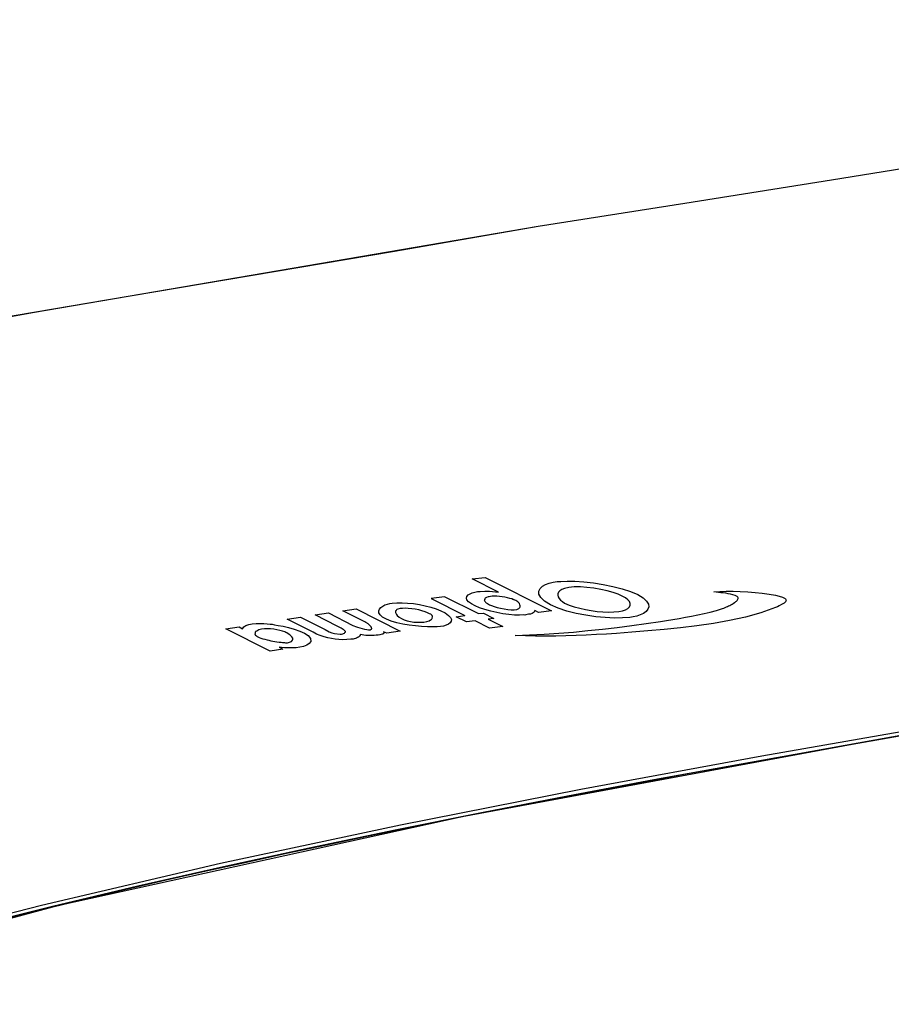
# Model space of a CAD drawing. Extents: x 23.4 to 56.5, y 0 to 23.4.
# Drawn here: x 40.5 to 41.7, y 19.9 to 21.2 of the extents above; entities that cross this region are included whole.
import ezdxf

# ---------------------------------------------------------------- set-up
doc = ezdxf.new("R2010")
doc.units = 0
doc.header["$MEASUREMENT"] = 0
doc.linetypes.add('AUSGEZOGEN', pattern=[0])
doc.layers.get('0').update_dxf_attribs({"linetype": 'AUSGEZOGEN'})

msp = doc.modelspace()

# ---------------------------------------------------------------- linework, layer by layer
for points in [[(43.2218, 21.1937), (43.0205, 21.1749), (42.8195, 21.1526), (42.619, 21.1274), (42.4187, 21.0998), (42.2187, 21.0702), (42.0188, 21.0393), (41.8191, 21.0075), (41.6195, 20.9753), (41.4198, 20.9434), (41.2201, 20.9121)], [(41.2201, 20.9121), (41.0244, 20.8784), (40.8285, 20.8453), (40.6326, 20.8122), (40.4367, 20.7788), (40.241, 20.7445), (40.0456, 20.7088), (39.8505, 20.6714), (39.6559, 20.6317), (39.4619, 20.5893), (39.2684, 20.5438)], [(41.2201, 20.9121), (40.5318, 20.7946), (40.5318, 20.7946), (39.8651, 20.6737), (39.8651, 20.6737), (39.2685, 20.5438)], [(40.4428, 19.9582), (40.5588, 19.9871), (40.6751, 20.0148), (40.7917, 20.0413), (40.9085, 20.0667), (41.0256, 20.0912), (41.1428, 20.1147), (41.2601, 20.1375), (41.3776, 20.1596), (41.3776, 20.1596), (41.5447, 20.1896), (41.7119, 20.2192), (41.8791, 20.2482), (42.0463, 20.2769), (42.2136, 20.3051), (42.3809, 20.3329), (42.5484, 20.3604), (42.7158, 20.3876), (42.8834, 20.4145), (43.051, 20.4413)], [(41.1305, 20.4328), (41.1478, 20.4348)], [(41.1661, 20.4146), (41.1305, 20.4328)], [(41.1478, 20.4348), (41.2385, 20.3893)], [(41.3448, 20.3803), (41.3352, 20.3795), (41.324, 20.3794), (41.3116, 20.38), (41.2985, 20.3813), (41.285, 20.3832), (41.2717, 20.3858), (41.259, 20.389), (41.2473, 20.3928), (41.237, 20.3972), (41.2286, 20.4022), (41.2286, 20.4022), (41.2236, 20.4074), (41.2211, 20.412), (41.221, 20.4161), (41.2227, 20.4197), (41.2259, 20.4227), (41.2302, 20.4251), (41.2352, 20.427), (41.2405, 20.4283), (41.2459, 20.4291), (41.2508, 20.4293), (41.2508, 20.4293), (41.2596, 20.4298), (41.2703, 20.4296), (41.2824, 20.4287), (41.2954, 20.4272), (41.3088, 20.425), (41.322, 20.4223), (41.3346, 20.4191), (41.346, 20.4154), (41.3557, 20.4113), (41.3632, 20.4068), (41.3632, 20.4068), (41.3678, 20.4024), (41.3703, 20.3983), (41.3708, 20.3946), (41.3696, 20.3913), (41.3671, 20.3883), (41.3635, 20.3858), (41.3592, 20.3837), (41.3545, 20.3821), (41.3496, 20.3809), (41.3448, 20.3803), (41.3448, 20.3803)], [(41.2562, 20.3998), (41.2625, 20.3971), (41.2694, 20.3947), (41.2768, 20.3927), (41.2845, 20.3909), (41.2925, 20.3895), (41.3004, 20.3885), (41.3083, 20.3878), (41.316, 20.3876), (41.3233, 20.3877), (41.3301, 20.3883), (41.3301, 20.3883), (41.3351, 20.3893), (41.3391, 20.3908), (41.3422, 20.3926), (41.3444, 20.3946), (41.3455, 20.3969), (41.3455, 20.3993), (41.3445, 20.4018), (41.3423, 20.4043), (41.339, 20.4068), (41.3344, 20.4093), (41.3344, 20.4093), (41.3292, 20.4118), (41.3223, 20.4142), (41.3142, 20.4165), (41.3053, 20.4184), (41.296, 20.4201), (41.2866, 20.4212), (41.2776, 20.4218), (41.2692, 20.4218), (41.262, 20.4211), (41.2562, 20.4196), (41.2562, 20.4196), (41.2525, 20.4182), (41.2498, 20.4164), (41.248, 20.4146), (41.247, 20.4125), (41.2469, 20.4104), (41.2475, 20.4082), (41.2488, 20.406), (41.2507, 20.4039), (41.2532, 20.4018), (41.2562, 20.3998), (41.2562, 20.3998)], [(41.1383, 20.3854), (41.0925, 20.4084), (41.0925, 20.4084), (41.0746, 20.406), (41.0746, 20.406), (41.1204, 20.383)], [(41.2004, 20.3837), (41.1946, 20.3832), (41.1878, 20.3834), (41.1801, 20.3841), (41.172, 20.3853), (41.1637, 20.3869), (41.1555, 20.3888), (41.1476, 20.391), (41.1405, 20.3934), (41.1344, 20.396), (41.1295, 20.3986), (41.1295, 20.3986), (41.1254, 20.4015), (41.1232, 20.4042), (41.1225, 20.4067), (41.1231, 20.4089), (41.1248, 20.4108), (41.1274, 20.4125), (41.1305, 20.4138), (41.134, 20.4148), (41.1376, 20.4154), (41.141, 20.4156)], [(41.141, 20.4156), (41.1475, 20.416), (41.1475, 20.416), (41.1539, 20.4159), (41.1539, 20.4159), (41.1661, 20.4146)], [(41.1865, 20.4044), (41.1843, 20.4054), (41.1815, 20.4062), (41.1783, 20.407), (41.1748, 20.4077), (41.1711, 20.4083), (41.1674, 20.4087), (41.1639, 20.409), (41.1606, 20.4091), (41.1576, 20.409), (41.1553, 20.4088), (41.1553, 20.4088), (41.1536, 20.4084), (41.1536, 20.4084), (41.152, 20.4081), (41.152, 20.4081), (41.1498, 20.4072), (41.1498, 20.4072), (41.1487, 20.4068), (41.1487, 20.4068), (41.1481, 20.4063), (41.1481, 20.4063), (41.1475, 20.4058), (41.1475, 20.4058), (41.1474, 20.4048), (41.1474, 20.4048), (41.1468, 20.4043), (41.1468, 20.4043), (41.1472, 20.4032), (41.1472, 20.4032), (41.1471, 20.4027), (41.1471, 20.4027), (41.1481, 20.402), (41.1481, 20.402), (41.1486, 20.4009), (41.1486, 20.4009), (41.1496, 20.4003), (41.1496, 20.4003), (41.151, 20.399), (41.151, 20.399), (41.1526, 20.3983), (41.1526, 20.3983), (41.1541, 20.3976)], [(41.4594, 20.4149), (41.4674, 20.4155), (41.4762, 20.4158), (41.4856, 20.4159), (41.4954, 20.4157), (41.5054, 20.4152), (41.5154, 20.4144), (41.5252, 20.4134), (41.5346, 20.412), (41.5435, 20.4104), (41.5516, 20.4084), (41.5516, 20.4084), (41.5526, 20.4079), (41.5536, 20.4075), (41.5547, 20.4071), (41.5556, 20.4066), (41.5565, 20.4061), (41.5571, 20.4055), (41.5575, 20.4047), (41.5577, 20.4038), (41.5574, 20.4027), (41.5567, 20.4014), (41.5567, 20.4014), (41.5561, 20.4005), (41.5561, 20.4005), (41.5549, 20.3995), (41.5549, 20.3995), (41.5532, 20.3986), (41.5532, 20.3986), (41.5515, 20.3977), (41.5515, 20.3977), (41.5481, 20.3959), (41.5481, 20.3959), (41.5458, 20.3945), (41.5458, 20.3945), (41.5431, 20.3938), (41.5431, 20.3938), (41.5231, 20.3867), (41.5023, 20.3808), (41.4807, 20.3759), (41.4587, 20.372), (41.4364, 20.3688), (41.414, 20.3661), (41.3916, 20.3639), (41.3695, 20.362), (41.3479, 20.3603), (41.327, 20.3585)], [(41.3866, 20.3748), (41.395, 20.3762), (41.4035, 20.3776), (41.412, 20.379), (41.4206, 20.3805), (41.4291, 20.3821), (41.4377, 20.3838), (41.4461, 20.3856), (41.4545, 20.3876), (41.4628, 20.3898), (41.471, 20.3922), (41.471, 20.3922), (41.473, 20.3931), (41.4747, 20.3939), (41.4764, 20.3946), (41.478, 20.3952), (41.4795, 20.3959), (41.481, 20.3966), (41.4825, 20.3974), (41.4841, 20.3983), (41.4857, 20.3994), (41.4875, 20.4007), (41.4875, 20.4007), (41.4884, 20.4012), (41.4893, 20.4019), (41.4902, 20.4025), (41.491, 20.4033), (41.4917, 20.4041), (41.4922, 20.405), (41.4924, 20.4059), (41.4923, 20.4069), (41.4919, 20.4079), (41.491, 20.4089)], [(41.491, 20.4089), (41.4882, 20.4101), (41.4852, 20.4111), (41.482, 20.4119), (41.4788, 20.4126), (41.4755, 20.4131), (41.4722, 20.4136), (41.4689, 20.4139), (41.4657, 20.4143), (41.4625, 20.4146), (41.4595, 20.4149)], [(41.0828, 20.3676), (41.0767, 20.3674), (41.0694, 20.3676), (41.0615, 20.368), (41.053, 20.3688), (41.0444, 20.3699), (41.0358, 20.3713), (41.0276, 20.3731), (41.0201, 20.3753), (41.0135, 20.3779), (41.0081, 20.3808), (41.0081, 20.3808), (41.0049, 20.3838), (41.0033, 20.3867), (41.0031, 20.3893), (41.0041, 20.3917), (41.0059, 20.3939), (41.0085, 20.3958), (41.0116, 20.3973), (41.0149, 20.3985), (41.0182, 20.3994), (41.0213, 20.3998), (41.0213, 20.3998), (41.0278, 20.4003), (41.0349, 20.4003), (41.0425, 20.3999), (41.0504, 20.399), (41.0584, 20.3978), (41.0663, 20.3962), (41.074, 20.3943), (41.0812, 20.392), (41.0877, 20.3893), (41.0934, 20.3863), (41.0934, 20.3863), (41.098, 20.3831), (41.1008, 20.3801), (41.102, 20.3774), (41.1018, 20.375), (41.1004, 20.3729), (41.098, 20.3711), (41.0949, 20.3697), (41.0911, 20.3686), (41.0871, 20.3679), (41.0828, 20.3676), (41.0828, 20.3676)], [(41.1541, 20.3976), (41.1568, 20.3965), (41.1603, 20.3953), (41.1645, 20.394), (41.1691, 20.3928), (41.174, 20.3918), (41.1788, 20.391), (41.1835, 20.3906), (41.1877, 20.3906), (41.1912, 20.3912), (41.1938, 20.3924), (41.1938, 20.3924), (41.1951, 20.3936), (41.1957, 20.3949), (41.1958, 20.3962), (41.1954, 20.3976), (41.1947, 20.399), (41.1937, 20.4003), (41.1925, 20.4015), (41.1912, 20.4025), (41.1898, 20.4032), (41.1885, 20.4037)], [(41.1885, 20.4037), (41.1865, 20.4045)], [(40.9167, 20.384), (40.9347, 20.3864)], [(40.9467, 20.3685), (40.9167, 20.384)], [(40.9347, 20.3864), (40.9677, 20.3695)], [(40.9543, 20.3892), (40.9723, 20.3921)], [(40.9843, 20.3742), (40.9543, 20.3892)], [(40.9723, 20.3921), (41.0324, 20.3616)], [(41.0311, 20.3805), (41.0342, 20.3787), (41.0378, 20.3771), (41.0419, 20.3757), (41.0463, 20.3747), (41.0509, 20.374), (41.0555, 20.3736), (41.0601, 20.3736), (41.0644, 20.3739), (41.0684, 20.3746), (41.0719, 20.3757), (41.0719, 20.3757), (41.0737, 20.3771), (41.0737, 20.3771), (41.0748, 20.3776), (41.0748, 20.3776), (41.0754, 20.3785), (41.0754, 20.3785), (41.076, 20.379), (41.076, 20.379), (41.0763, 20.3817), (41.0763, 20.3817), (41.0759, 20.3828), (41.0759, 20.3828), (41.0754, 20.3834), (41.0754, 20.3834), (41.0739, 20.3846), (41.0739, 20.3846), (41.0724, 20.3853), (41.0724, 20.3853), (41.0697, 20.3867), (41.0661, 20.3881), (41.062, 20.3893), (41.0575, 20.3904), (41.0528, 20.3913), (41.048, 20.392), (41.0434, 20.3925), (41.0391, 20.3927), (41.0353, 20.3926), (41.0323, 20.3922), (41.0323, 20.3922), (41.0291, 20.3915), (41.0291, 20.3915), (41.0279, 20.3911), (41.0279, 20.3911), (41.0273, 20.3906), (41.0273, 20.3906), (41.0267, 20.3896), (41.0267, 20.3896), (41.0261, 20.3891), (41.0261, 20.3891), (41.0259, 20.387), (41.0259, 20.387), (41.0263, 20.3859), (41.0263, 20.3859), (41.0272, 20.3842), (41.0272, 20.3842), (41.0282, 20.383)], [(41.0282, 20.383), (41.0311, 20.3805)], [(41.1084, 20.381), (41.1204, 20.383)], [(41.1383, 20.3854), (41.1459, 20.3862)], [(41.1459, 20.3862), (41.1597, 20.3788)], [(41.2155, 20.3896), (41.2154, 20.3885), (41.2154, 20.3885), (41.2147, 20.3875), (41.2147, 20.3875), (41.2135, 20.3866), (41.2135, 20.3866), (41.2118, 20.3857), (41.2118, 20.3857), (41.2096, 20.3848), (41.2096, 20.3848), (41.2069, 20.3846), (41.2069, 20.3846), (41.2036, 20.3839), (41.2036, 20.3839), (41.202, 20.3835), (41.202, 20.3835), (41.2004, 20.3837)], [(41.2206, 20.3869), (41.2155, 20.3896)], [(41.2385, 20.3893), (41.2206, 20.3869)], [(40.8177, 20.3649), (40.8193, 20.3675), (40.8222, 20.3695), (40.8262, 20.3708), (40.831, 20.3716), (40.8362, 20.372), (40.8415, 20.3721), (40.8466, 20.3719), (40.8513, 20.3716), (40.8552, 20.3712), (40.858, 20.3709), (40.858, 20.3709), (40.8612, 20.3704), (40.8664, 20.3695), (40.873, 20.3682), (40.8804, 20.3665), (40.8882, 20.3644), (40.8956, 20.3618), (40.9021, 20.3589), (40.9072, 20.3555), (40.9103, 20.3518), (40.9108, 20.3476)], [(40.8785, 20.3778), (40.8965, 20.3808)], [(40.9137, 20.3602), (40.8785, 20.3778)], [(40.8965, 20.3808), (40.9301, 20.3638)], [(40.9573, 20.3615), (40.9568, 20.3621), (40.9568, 20.3621), (40.9558, 20.3632), (40.9558, 20.3632), (40.9548, 20.3639), (40.9548, 20.3639), (40.9533, 20.3646), (40.9533, 20.3646), (40.9518, 20.3658), (40.9518, 20.3658), (40.9503, 20.3665), (40.9503, 20.3665), (40.9467, 20.3685)], [(40.9677, 20.3695), (40.9693, 20.3688), (40.9715, 20.3679), (40.9742, 20.3669), (40.9772, 20.3659), (40.9804, 20.365), (40.9836, 20.3642), (40.9867, 20.3637), (40.9893, 20.3634), (40.9915, 20.3636), (40.9929, 20.3642), (40.9929, 20.3642), (40.9935, 20.3646), (40.9935, 20.3646), (40.9936, 20.3652), (40.9936, 20.3652), (40.9932, 20.3663), (40.9932, 20.3663), (40.9928, 20.3674), (40.9928, 20.3674), (40.9918, 20.3686), (40.9918, 20.3686), (40.9908, 20.3694), (40.9901, 20.37), (40.9895, 20.3706), (40.989, 20.3711), (40.9885, 20.3715), (40.988, 20.3719), (40.9874, 20.3724), (40.9866, 20.3729), (40.9856, 20.3735), (40.9843, 20.3742)], [(41.1227, 20.3741), (41.1084, 20.381)], [(41.1346, 20.3756), (41.1227, 20.3741)], [(41.154, 20.3655), (41.1346, 20.3756)], [(41.1597, 20.3788), (41.1521, 20.378)], [(41.1521, 20.378), (41.1719, 20.3679)], [(41.1719, 20.3679), (41.154, 20.3655)], [(41.1889, 20.3559), (41.2085, 20.3566), (41.2283, 20.3575), (41.2482, 20.3588), (41.2681, 20.3604), (41.288, 20.3623), (41.3079, 20.3644), (41.3278, 20.3667), (41.3475, 20.3692), (41.3672, 20.3719), (41.3866, 20.3748)], [(40.0601, 19.8579), (40.3013, 19.9265), (40.5439, 19.9888), (40.7878, 20.0457), (41.0327, 20.0979), (41.2784, 20.1464), (41.5248, 20.1919), (41.7716, 20.2352), (42.0186, 20.2772), (42.2657, 20.3186), (42.5126, 20.3604)], [(40.7951, 20.3646), (40.8131, 20.3675)], [(40.8552, 20.3342), (40.7951, 20.3646)], [(40.8131, 20.3675), (40.8177, 20.3649)], [(40.8426, 20.3521), (40.8455, 20.3513), (40.8482, 20.3505), (40.851, 20.3498), (40.8536, 20.3491), (40.8563, 20.3485), (40.859, 20.348), (40.8617, 20.3475), (40.8645, 20.3471), (40.8674, 20.3468), (40.8704, 20.3465), (40.8704, 20.3465), (40.872, 20.3463), (40.8736, 20.3461), (40.875, 20.346), (40.8763, 20.3459), (40.8776, 20.3458), (40.8789, 20.3459), (40.8802, 20.3461), (40.8816, 20.3465), (40.883, 20.347), (40.8845, 20.3477), (40.8845, 20.3477), (40.8859, 20.3491), (40.8863, 20.3506), (40.886, 20.3522), (40.885, 20.3537), (40.8836, 20.3553), (40.8819, 20.3567), (40.88, 20.358), (40.8782, 20.3591), (40.8765, 20.3599), (40.8751, 20.3605), (40.8751, 20.3605), (40.872, 20.3616), (40.8685, 20.3626), (40.8645, 20.3635), (40.8603, 20.3642), (40.8559, 20.3647), (40.8516, 20.3649), (40.8474, 20.3648), (40.8435, 20.3642), (40.8401, 20.3633), (40.8372, 20.3618), (40.8372, 20.3618), (40.8365, 20.3615), (40.8359, 20.3613), (40.8355, 20.361), (40.8352, 20.3606), (40.835, 20.3603), (40.8349, 20.3599), (40.8348, 20.3594), (40.8347, 20.3589), (40.8347, 20.3584), (40.8346, 20.3578), (40.8346, 20.3578), (40.835, 20.3566), (40.835, 20.3566), (40.8355, 20.356), (40.8355, 20.356), (40.8365, 20.3554), (40.8365, 20.3554), (40.8375, 20.3542), (40.8375, 20.3542), (40.8405, 20.3529), (40.8405, 20.3529), (40.8426, 20.3521), (40.8426, 20.3521)], [(40.9652, 20.3505), (40.9597, 20.3501), (40.9542, 20.35), (40.9489, 20.3502), (40.9437, 20.3506), (40.9386, 20.3514), (40.9336, 20.3525), (40.9286, 20.3539), (40.9236, 20.3556), (40.9186, 20.3577), (40.9137, 20.3602)], [(40.9301, 20.3638), (40.9357, 20.3606), (40.9357, 20.3606), (40.9393, 20.3591), (40.9393, 20.3591), (40.9409, 20.3589), (40.9409, 20.3589), (40.943, 20.3582)], [(40.943, 20.3582), (40.9504, 20.3574)], [(40.9504, 20.3574), (40.9526, 20.3577), (40.9526, 20.3577), (40.9542, 20.3581), (40.9542, 20.3581), (40.9553, 20.3585), (40.9553, 20.3585), (40.9565, 20.3589), (40.9565, 20.3589), (40.9571, 20.3599), (40.9571, 20.3599), (40.9577, 20.3604), (40.9577, 20.3604), (40.9577, 20.3609), (40.9577, 20.3609), (40.9573, 20.3615)], [(40.9783, 20.3571), (40.9776, 20.3557), (40.9767, 20.3545), (40.9756, 20.3535), (40.9743, 20.3528), (40.9728, 20.3521), (40.9713, 20.3516), (40.9697, 20.3513), (40.9681, 20.3509), (40.9666, 20.3507), (40.9652, 20.3505)], [(41.0097, 20.3608), (41.0102, 20.3602), (41.0102, 20.3602), (41.0107, 20.3596), (41.0107, 20.3596), (41.0106, 20.3591), (41.0106, 20.3591), (41.0101, 20.3586), (41.0101, 20.3586), (41.0089, 20.3577), (41.0089, 20.3577), (41.0078, 20.3573), (41.0078, 20.3573), (41.0044, 20.3565), (41.0044, 20.3565), (41.0022, 20.3562), (40.9997, 20.356), (40.9969, 20.3558), (40.9941, 20.3557), (40.9912, 20.3556), (40.9883, 20.3557), (40.9855, 20.3559), (40.9828, 20.3562), (40.9804, 20.3566), (40.9783, 20.3571)], [(41.0143, 20.3587), (41.0097, 20.3608)], [(41.0324, 20.3616), (41.0143, 20.3587)], [(41.327, 20.3585), (41.3132, 20.3577), (41.2994, 20.3569), (41.2856, 20.3562), (41.2718, 20.3556), (41.258, 20.3552), (41.2441, 20.3549), (41.2303, 20.3548), (41.2165, 20.3549), (41.2027, 20.3553), (41.1889, 20.3559)], [(40.9108, 20.3476), (40.9086, 20.3446), (40.9052, 20.3424), (40.9009, 20.3408), (40.8959, 20.3397), (40.8905, 20.339), (40.8851, 20.3388), (40.8797, 20.3388), (40.8749, 20.3391), (40.8707, 20.3394), (40.8676, 20.3398)], [(42.4085, 20.3371), (41.7285, 20.2221), (41.7285, 20.2221), (41.1168, 20.1088), (41.1168, 20.1088), (40.566, 19.9879)], [(40.8726, 20.3371), (40.8552, 20.3342)], [(40.8676, 20.3398), (40.8726, 20.3371)], [(41.701, 20.2171), (41.421, 20.1671), (41.421, 20.1671), (41.281, 20.1404), (41.281, 20.1404), (41.1418, 20.1138)], [(41.1418, 20.1138), (41.0968, 20.1046)], [(41.0968, 20.1046), (41.0418, 20.0933), (40.987, 20.082), (40.9322, 20.0705), (40.8775, 20.0588), (40.8229, 20.0469), (40.7683, 20.0348), (40.7137, 20.0225), (40.6592, 20.0099), (40.6047, 19.997), (40.5501, 19.9837)], [(40.566, 19.9879), (40.0685, 19.8538)], [(40.5501, 19.9838), (40.3943, 19.9446), (40.3943, 19.9446), (40.2393, 19.9021), (40.2393, 19.9021), (40.0851, 19.8579)]]:
    msp.add_lwpolyline(points)

doc.saveas('drawing.dxf')
